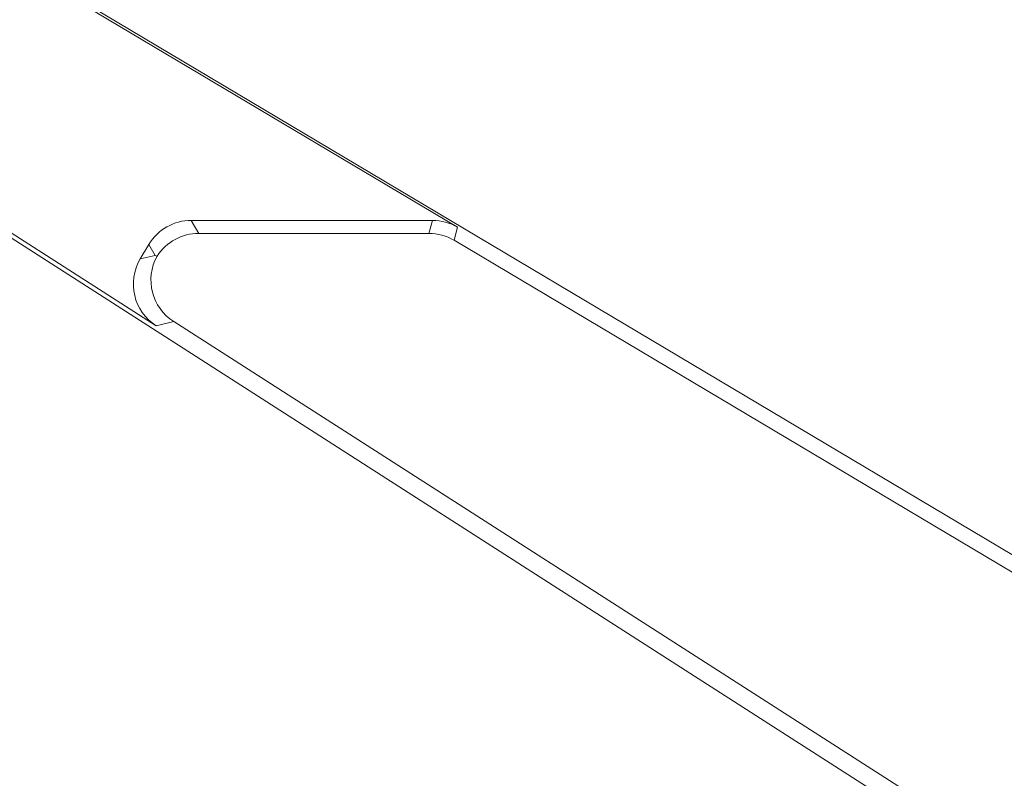
# Model space of a CAD drawing. Units: millimetres. Extents: x 99010 to 104005, y -1865 to 1699.
# Drawn here: x 102486 to 102526, y -558 to -527 of the extents above; entities that cross this region are included whole.
import ezdxf

# ---------------------------------------------------------------- set-up
doc = ezdxf.new("R2010")
doc.units = ezdxf.units.MM
doc.header["$LTSCALE"] = 2.5
doc.layers.get('0').update_dxf_attribs({"color": 10})

msp = doc.modelspace()

# ---------------------------------------------------------------- linework, layer by layer
at = {"linetype": 'Continuous', "lineweight": 15}
for p, q in [((102503.454, -535.658), (102440.292, -498.12)), ((102440.404, -498.05), (102531.579, -552.276)), ((102438.798, -506.004), (102491.286, -539.63)), ((102524.64, -561.205), (102438.872, -506.258)), ((102492.706, -535.378), (102502.436, -535.378)), ((102493.005, -535.903), (102502.292, -535.903)), ((102490.648, -536.934), (102490.994, -536.353)), ((102503.31, -536.183), (102531.542, -552.961)), ((102525.348, -560.828), (102491.997, -539.461))]:
    msp.add_line(p, q, dxfattribs=at)
at = {"linetype": 'Continuous', "lineweight": 0}
for p, q in [((102492.706, -535.378), (102493.005, -535.903)), ((102502.292, -535.903), (102502.436, -535.378)), ((102503.454, -535.658), (102503.31, -536.183)), ((102491.244, -536.793), (102490.994, -536.353)), ((102490.648, -536.934), (102491.244, -536.793)), ((102491.997, -539.461), (102491.286, -539.63))]:
    msp.add_line(p, q, dxfattribs=at)
at = {"linetype": 'Continuous', "lineweight": 15}
for centre, major_axis, ratio, start_param, end_param in [((102492.715, -537.386), (0.994, -1.747), 0.994972, 2.626472, 3.656713), ((102502.432, -537.386), (0.532, 1.936), 0.995909, 6.016117, 6.550254), ((102493.014, -537.911), (0.994, -1.747), 0.994972, 2.626472, 3.624329), ((102502.288, -537.911), (0.532, 1.936), 0.995909, 6.016117, 6.550254), ((102493.092, -537.779), (1.961, 0.464), 0.992675, 2.409021, 3.906548), ((102492.957, -537.811), (3.035, -1.321), 0.094072, 2.17845, 2.210834), ((102492.381, -537.947), (1.961, 0.464), 0.992675, 2.376637, 3.906548)]:
    msp.add_ellipse(centre, major_axis=major_axis, ratio=ratio, start_param=start_param, end_param=end_param, dxfattribs=at)

doc.saveas('drawing.dxf')
